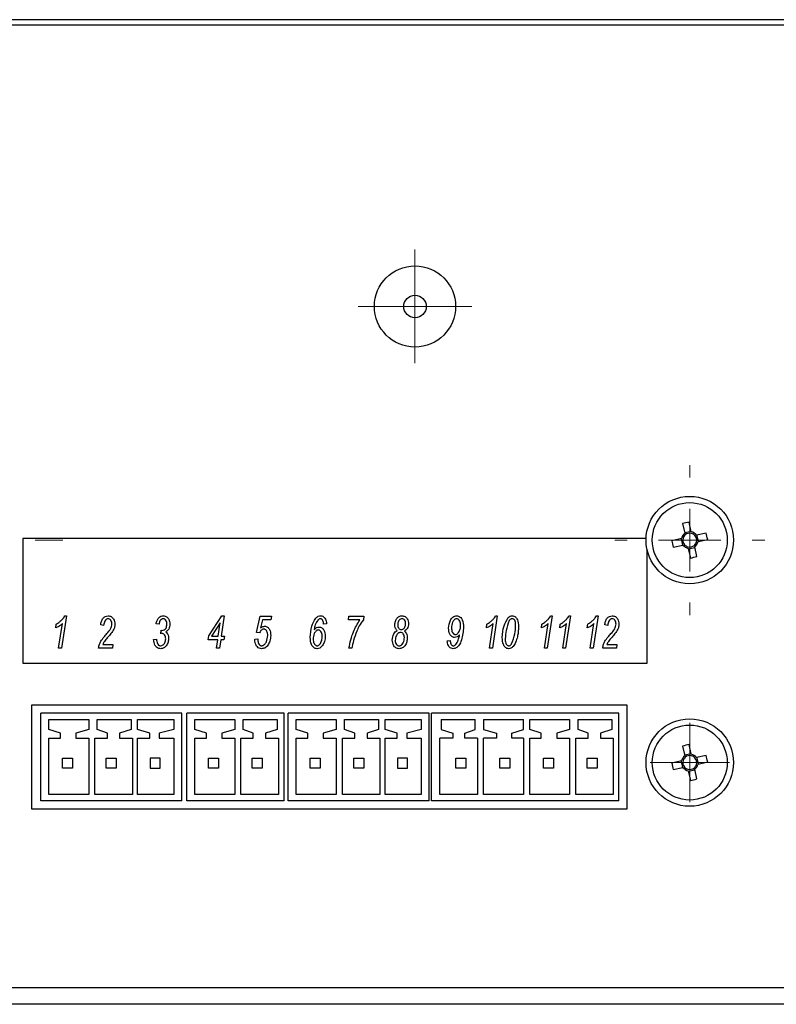
# Model space of a CAD drawing. Units: millimetres. Extents: x 14295 to 15409, y 9856 to 10960.
# Drawn here: x 14641 to 14702, y 10878 to 10956 of the extents above; entities that cross this region are included whole.
import ezdxf

# ---------------------------------------------------------------- set-up
doc = ezdxf.new("R2010")
doc.units = ezdxf.units.MM

# ---------------------------------------------------------------- blocks, each defined once
blk = doc.blocks.new('SW_CENTERMARKSYMBOL_6')
at = {"color": 0, "linetype": 'Continuous', "lineweight": 18}
for p, q in [((0, 1), (0, 1.442)), ((0, 0), (0, 0.5)), ((-1, 0), (-1.442, 0)), ((0, 0), (-0.5, 0)), ((0, 0), (0, -0.5)), ((0, 0), (0.5, 0)), ((1, 0), (1.442, 0)), ((0, -1), (0, -1.442))]:
    blk.add_line(p, q, dxfattribs=at)
blk = doc.blocks.new('SW_CENTERMARKSYMBOL_7')
at = {"color": 0, "linetype": 'Continuous', "lineweight": 18}
for p, q in [((0, 0.5), (0, 0.91)), ((0, 0), (0, 0.5)), ((-0.5, 0), (-0.91, 0)), ((0, 0), (-0.5, 0)), ((0, 0), (0, -0.5)), ((0, 0), (0.5, 0)), ((0.5, 0), (0.91, 0)), ((0, -0.5), (0, -0.91))]:
    blk.add_line(p, q, dxfattribs=at)
blk = doc.blocks.new('SW_CENTERMARKSYMBOL_8')
at = {"color": 0, "linetype": 'Continuous', "lineweight": 18}
for p, q in [((0, 1), (0, 1.2)), ((0, 0), (0, 0.5)), ((-1, 0), (-1.2, 0)), ((0, 0), (-0.5, 0)), ((0, 0), (0, -0.5)), ((0, 0), (0.5, 0)), ((1, 0), (1.2, 0)), ((0, -1), (0, -1.2))]:
    blk.add_line(p, q, dxfattribs=at)
blk = doc.blocks.new('SW_CENTERMARKSYMBOL_9')
at = {"color": 0, "linetype": 'Continuous', "lineweight": 18}
for p, q in [((0, 0.5), (0, 0.634)), ((0, 0), (0, 0.5)), ((-0.5, 0), (-0.634, 0)), ((0, 0), (-0.5, 0)), ((0, 0), (0, -0.5)), ((0, 0), (0.5, 0)), ((0.5, 0), (0.634, 0)), ((0, -0.5), (0, -0.634))]:
    blk.add_line(p, q, dxfattribs=at)

msp = doc.modelspace()

# ---------------------------------------------------------------- linework, layer by layer
at = {"color": 7, "linetype": 'Continuous', "lineweight": 25}
for p, q in [((14711.946, 10956.481), (14473.246, 10956.481)), ((14712.596, 10956.031), (14472.596, 10956.031)), ((14694.719, 10915.492), (14694.544, 10916.265)), ((14694.027, 10916.149), (14694.202, 10915.375)), ((14694.711, 10915.526), (14694.194, 10915.409)), ((14695.913, 10915.399), (14695.14, 10915.225)), ((14641.196, 10914.973), (14641.196, 10904.973)), ((14691.099, 10914.973), (14641.196, 10914.973)), ((14693.935, 10914.954), (14693.162, 10914.78)), ((14693.901, 10914.946), (14694.017, 10914.429)), ((14695.29, 10914.716), (14695.174, 10915.233)), ((14695.257, 10914.708), (14696.03, 10914.882)), ((14691.196, 10904.973), (14691.196, 10914)), ((14693.278, 10914.263), (14694.051, 10914.437)), ((14694.473, 10914.17), (14694.647, 10913.397)), ((14694.481, 10914.136), (14694.998, 10914.253)), ((14695.164, 10913.513), (14694.99, 10914.287)), ((14644.694, 10908.775), (14644.3, 10906.173)), ((14644.56, 10908.775), (14644.694, 10908.775)), ((14656.086, 10907.174), (14657.137, 10908.775)), ((14657.329, 10908.775), (14657.081, 10907.14)), ((14657.137, 10908.775), (14657.329, 10908.775)), ((14659.907, 10907.44), (14660.207, 10908.741)), ((14660.207, 10908.741), (14661.108, 10908.741)), ((14660.379, 10908.441), (14660.232, 10907.805)), ((14661.066, 10908.441), (14660.379, 10908.441)), ((14661.108, 10908.741), (14661.066, 10908.441)), ((14667.278, 10908.441), (14667.312, 10908.741)), ((14668.179, 10908.441), (14667.278, 10908.441)), ((14667.312, 10908.741), (14668.512, 10908.741)), ((14668.512, 10908.741), (14668.465, 10908.446)), ((14679.183, 10908.775), (14678.789, 10906.173)), ((14679.049, 10908.775), (14679.183, 10908.775)), ((14683.586, 10908.775), (14683.192, 10906.173)), ((14683.452, 10908.775), (14683.586, 10908.775)), ((14685.054, 10908.775), (14684.659, 10906.173)), ((14684.92, 10908.775), (14685.054, 10908.775)), ((14687.255, 10908.775), (14686.861, 10906.173)), ((14687.121, 10908.775), (14687.255, 10908.775)), ((14643.83, 10907.807), (14643.871, 10908.108)), ((14644.063, 10906.173), (14644.363, 10908.15)), ((14647.666, 10908.007), (14647.432, 10908.041)), ((14652.102, 10908.108), (14651.868, 10908.141)), ((14652.235, 10907.34), (14652.269, 10907.615)), ((14657.009, 10908.213), (14656.312, 10907.14)), ((14656.844, 10907.14), (14657.009, 10908.213)), ((14665.51, 10908.141), (14665.277, 10908.108)), ((14678.319, 10907.807), (14678.36, 10908.108)), ((14678.552, 10906.173), (14678.852, 10908.15)), ((14682.721, 10907.807), (14682.763, 10908.108)), ((14682.955, 10906.173), (14683.255, 10908.15)), ((14684.189, 10907.807), (14684.231, 10908.108)), ((14684.423, 10906.173), (14684.722, 10908.15)), ((14686.391, 10907.807), (14686.432, 10908.108)), ((14686.624, 10906.173), (14686.924, 10908.15)), ((14688.025, 10908.007), (14687.791, 10908.041)), ((14651.668, 10906.873), (14651.902, 10906.907)), ((14656.038, 10906.84), (14656.086, 10907.174)), ((14656.803, 10906.84), (14656.038, 10906.84)), ((14656.312, 10907.14), (14656.844, 10907.14)), ((14656.705, 10906.173), (14656.803, 10906.84)), ((14657.039, 10906.84), (14656.941, 10906.173)), ((14657.297, 10906.84), (14657.039, 10906.84)), ((14657.081, 10907.14), (14657.338, 10907.14)), ((14657.338, 10907.14), (14657.297, 10906.84)), ((14659.772, 10906.853), (14659.773, 10906.907)), ((14659.773, 10906.907), (14660.007, 10906.94)), ((14660.14, 10907.407), (14659.907, 10907.44)), ((14660.007, 10906.94), (14660.004, 10906.856)), ((14675.183, 10906.773), (14675.417, 10906.807)), ((14644.3, 10906.173), (14644.063, 10906.173)), ((14648.366, 10906.173), (14647.265, 10906.173)), ((14647.599, 10906.473), (14648.399, 10906.473)), ((14648.399, 10906.473), (14648.366, 10906.173)), ((14656.941, 10906.173), (14656.705, 10906.173)), ((14667.545, 10906.173), (14667.312, 10906.173)), ((14678.789, 10906.173), (14678.552, 10906.173)), ((14683.192, 10906.173), (14682.955, 10906.173)), ((14684.659, 10906.173), (14684.423, 10906.173)), ((14686.861, 10906.173), (14686.624, 10906.173)), ((14688.725, 10906.173), (14687.625, 10906.173)), ((14687.958, 10906.473), (14688.759, 10906.473)), ((14688.759, 10906.473), (14688.725, 10906.173)), ((14641.196, 10904.973), (14691.196, 10904.973)), ((14641.896, 10901.631), (14641.896, 10893.331)), ((14689.596, 10901.631), (14641.896, 10901.631)), ((14689.596, 10893.331), (14689.596, 10901.631)), ((14653.932, 10900.973), (14642.632, 10900.973)), ((14642.632, 10893.973), (14642.632, 10900.973)), ((14643.282, 10900.473), (14646.477, 10900.473)), ((14643.282, 10899.675), (14643.282, 10900.473)), ((14646.477, 10900.473), (14646.477, 10899.675)), ((14647.152, 10900.473), (14649.866, 10900.473)), ((14647.152, 10899.675), (14647.152, 10900.473)), ((14649.866, 10900.473), (14649.866, 10899.675)), ((14650.388, 10900.473), (14653.282, 10900.473)), ((14650.388, 10899.675), (14650.388, 10900.473)), ((14653.282, 10900.473), (14653.282, 10899.675)), ((14653.932, 10893.973), (14653.932, 10900.973)), ((14662.116, 10900.973), (14654.316, 10900.973)), ((14654.316, 10893.973), (14654.316, 10900.973)), ((14654.966, 10900.473), (14658.161, 10900.473)), ((14654.966, 10899.675), (14654.966, 10900.473)), ((14658.161, 10900.473), (14658.161, 10899.675)), ((14658.836, 10900.473), (14661.55, 10900.473)), ((14658.836, 10899.675), (14658.836, 10900.473)), ((14661.55, 10900.473), (14661.55, 10899.675)), ((14662.116, 10893.973), (14662.116, 10900.973)), ((14673.744, 10900.973), (14662.444, 10900.973)), ((14662.444, 10893.973), (14662.444, 10900.973)), ((14663.094, 10900.473), (14666.289, 10900.473)), ((14663.094, 10899.675), (14663.094, 10900.473)), ((14666.289, 10900.473), (14666.289, 10899.675)), ((14666.964, 10900.473), (14669.678, 10900.473)), ((14666.964, 10899.675), (14666.964, 10900.473)), ((14669.678, 10900.473), (14669.678, 10899.675)), ((14670.2, 10900.473), (14673.094, 10900.473)), ((14670.2, 10899.675), (14670.2, 10900.473)), ((14673.094, 10900.473), (14673.094, 10899.675)), ((14673.744, 10893.973), (14673.744, 10900.973)), ((14688.928, 10900.973), (14673.928, 10900.973)), ((14673.928, 10893.973), (14673.928, 10900.973)), ((14674.694, 10900.473), (14677.407, 10900.473)), ((14674.694, 10900.473), (14674.694, 10899.675)), ((14677.407, 10899.675), (14677.407, 10900.473)), ((14678.083, 10900.473), (14678.082, 10899.675)), ((14678.083, 10900.473), (14681.278, 10900.473)), ((14681.278, 10899.675), (14681.278, 10900.473)), ((14681.778, 10900.473), (14684.973, 10900.473)), ((14681.778, 10899.675), (14681.778, 10900.473)), ((14684.973, 10900.473), (14684.973, 10899.675)), ((14685.648, 10900.473), (14688.362, 10900.473)), ((14685.648, 10899.675), (14685.648, 10900.473)), ((14688.362, 10900.473), (14688.362, 10899.675)), ((14688.928, 10893.973), (14688.928, 10900.973)), ((14644.21, 10899.389), (14643.282, 10899.675)), ((14646.477, 10899.675), (14645.444, 10899.389)), ((14647.966, 10899.389), (14647.152, 10899.675)), ((14649.866, 10899.675), (14648.944, 10899.389)), ((14651.365, 10899.389), (14650.388, 10899.675)), ((14653.282, 10899.675), (14652.121, 10899.389)), ((14655.894, 10899.389), (14654.966, 10899.675)), ((14658.161, 10899.675), (14657.128, 10899.389)), ((14659.65, 10899.389), (14658.836, 10899.675)), ((14661.55, 10899.675), (14660.628, 10899.389)), ((14664.022, 10899.389), (14663.094, 10899.675)), ((14666.289, 10899.675), (14665.256, 10899.389)), ((14667.778, 10899.389), (14666.964, 10899.675)), ((14669.678, 10899.675), (14668.756, 10899.389)), ((14671.177, 10899.389), (14670.2, 10899.675)), ((14673.094, 10899.675), (14671.933, 10899.389)), ((14674.694, 10899.675), (14675.615, 10899.389)), ((14676.593, 10899.389), (14677.407, 10899.675)), ((14678.082, 10899.675), (14679.116, 10899.389)), ((14680.349, 10899.389), (14681.278, 10899.675)), ((14682.706, 10899.389), (14681.778, 10899.675)), ((14684.973, 10899.675), (14683.94, 10899.389)), ((14686.462, 10899.389), (14685.648, 10899.675)), ((14688.362, 10899.675), (14687.44, 10899.389)), ((14643.282, 10898.973), (14644.21, 10898.973)), ((14643.282, 10894.473), (14643.282, 10898.973)), ((14644.21, 10898.973), (14644.21, 10899.389)), ((14645.444, 10899.389), (14645.444, 10898.973)), ((14645.444, 10898.973), (14646.477, 10898.973)), ((14646.477, 10898.973), (14646.477, 10894.473)), ((14646.967, 10898.973), (14647.966, 10898.973)), ((14646.967, 10894.473), (14646.967, 10898.973)), ((14647.966, 10898.973), (14647.966, 10899.389)), ((14648.944, 10899.389), (14648.944, 10898.973)), ((14648.944, 10898.973), (14649.977, 10898.973)), ((14649.977, 10898.973), (14649.977, 10894.473)), ((14650.388, 10898.973), (14651.365, 10898.973)), ((14650.388, 10894.473), (14650.388, 10898.973)), ((14651.365, 10898.973), (14651.365, 10899.389)), ((14652.121, 10899.389), (14652.121, 10898.984)), ((14652.121, 10898.984), (14653.282, 10898.984)), ((14653.282, 10898.984), (14653.282, 10894.473)), ((14654.966, 10898.973), (14655.894, 10898.973)), ((14654.966, 10894.473), (14654.966, 10898.973)), ((14655.894, 10898.973), (14655.894, 10899.389)), ((14657.128, 10899.389), (14657.128, 10898.973)), ((14657.128, 10898.973), (14658.161, 10898.973)), ((14658.161, 10898.973), (14658.161, 10894.473)), ((14658.651, 10898.973), (14659.65, 10898.973)), ((14658.651, 10894.473), (14658.651, 10898.973)), ((14659.65, 10898.973), (14659.65, 10899.389)), ((14660.628, 10899.389), (14660.628, 10898.973)), ((14660.628, 10898.973), (14661.661, 10898.973)), ((14661.661, 10898.973), (14661.661, 10894.473)), ((14663.094, 10898.973), (14664.022, 10898.973)), ((14663.094, 10894.473), (14663.094, 10898.973)), ((14664.022, 10898.973), (14664.022, 10899.389)), ((14665.256, 10899.389), (14665.256, 10898.973)), ((14665.256, 10898.973), (14666.289, 10898.973)), ((14666.289, 10898.973), (14666.289, 10894.473)), ((14666.779, 10898.973), (14667.778, 10898.973)), ((14666.779, 10894.473), (14666.779, 10898.973)), ((14667.778, 10898.973), (14667.778, 10899.389)), ((14668.756, 10899.389), (14668.756, 10898.973)), ((14668.756, 10898.973), (14669.789, 10898.973)), ((14669.789, 10898.973), (14669.789, 10894.473)), ((14670.2, 10898.973), (14671.177, 10898.973)), ((14670.2, 10894.473), (14670.2, 10898.973)), ((14671.177, 10898.973), (14671.177, 10899.389)), ((14671.933, 10899.389), (14671.933, 10898.984)), ((14671.933, 10898.984), (14673.094, 10898.984)), ((14673.094, 10898.984), (14673.094, 10894.473)), ((14675.615, 10898.973), (14674.582, 10898.973)), ((14674.582, 10894.473), (14674.582, 10898.973)), ((14675.615, 10899.389), (14675.615, 10898.973)), ((14676.593, 10898.973), (14676.593, 10899.389)), ((14677.593, 10898.973), (14676.593, 10898.973)), ((14677.593, 10898.973), (14677.593, 10894.473)), ((14679.116, 10898.973), (14678.082, 10898.973)), ((14678.082, 10894.473), (14678.082, 10898.973)), ((14679.116, 10899.389), (14679.116, 10898.973)), ((14680.349, 10898.973), (14680.349, 10899.389)), ((14681.278, 10898.973), (14680.349, 10898.973)), ((14681.278, 10898.973), (14681.278, 10894.473)), ((14681.778, 10898.973), (14682.706, 10898.973)), ((14681.778, 10894.473), (14681.778, 10898.973)), ((14682.706, 10898.973), (14682.706, 10899.389)), ((14683.94, 10899.389), (14683.94, 10898.973)), ((14683.94, 10898.973), (14684.973, 10898.973)), ((14684.973, 10898.973), (14684.973, 10894.473)), ((14685.463, 10898.973), (14686.462, 10898.973)), ((14685.463, 10894.473), (14685.463, 10898.973)), ((14686.462, 10898.973), (14686.462, 10899.389)), ((14687.44, 10899.389), (14687.44, 10898.973)), ((14687.44, 10898.973), (14688.473, 10898.973)), ((14688.473, 10898.973), (14688.473, 10894.473)), ((14694.027, 10898.349), (14694.202, 10897.575)), ((14694.719, 10897.692), (14694.544, 10898.465)), ((14644.382, 10896.573), (14644.382, 10897.373)), ((14644.382, 10897.373), (14645.182, 10897.373)), ((14645.182, 10897.373), (14645.182, 10896.573)), ((14647.882, 10897.373), (14648.682, 10897.373)), ((14647.882, 10896.573), (14647.882, 10897.373)), ((14648.682, 10897.373), (14648.682, 10896.573)), ((14652.182, 10897.373), (14651.382, 10897.373)), ((14651.382, 10897.373), (14651.382, 10896.573)), ((14652.182, 10896.573), (14652.182, 10897.373)), ((14656.066, 10896.573), (14656.066, 10897.373)), ((14656.066, 10897.373), (14656.866, 10897.373)), ((14656.866, 10897.373), (14656.866, 10896.573)), ((14659.566, 10897.373), (14660.366, 10897.373)), ((14659.566, 10896.573), (14659.566, 10897.373)), ((14660.366, 10897.373), (14660.366, 10896.573)), ((14664.194, 10896.573), (14664.194, 10897.373)), ((14664.194, 10897.373), (14664.994, 10897.373)), ((14664.994, 10897.373), (14664.994, 10896.573)), ((14667.694, 10896.573), (14667.694, 10897.373)), ((14667.694, 10897.373), (14668.494, 10897.373)), ((14668.494, 10897.373), (14668.494, 10896.573)), ((14671.994, 10897.373), (14671.194, 10897.373)), ((14671.194, 10897.373), (14671.194, 10896.573)), ((14671.994, 10896.573), (14671.994, 10897.373)), ((14675.878, 10897.373), (14676.678, 10897.373)), ((14675.878, 10896.573), (14675.878, 10897.373)), ((14676.678, 10897.373), (14676.678, 10896.573)), ((14679.378, 10897.373), (14680.178, 10897.373)), ((14679.378, 10896.573), (14679.378, 10897.373)), ((14680.178, 10897.373), (14680.178, 10896.573)), ((14682.878, 10897.373), (14683.678, 10897.373)), ((14682.878, 10896.573), (14682.878, 10897.373)), ((14683.678, 10897.373), (14683.678, 10896.573)), ((14686.378, 10897.373), (14687.178, 10897.373)), ((14686.378, 10896.573), (14686.378, 10897.373)), ((14687.178, 10897.373), (14687.178, 10896.573)), ((14694.711, 10897.726), (14694.194, 10897.609)), ((14695.913, 10897.599), (14695.14, 10897.425)), ((14695.29, 10896.916), (14695.174, 10897.433)), ((14645.182, 10896.573), (14644.382, 10896.573)), ((14648.682, 10896.573), (14647.882, 10896.573)), ((14651.382, 10896.573), (14652.182, 10896.573)), ((14656.866, 10896.573), (14656.066, 10896.573)), ((14660.366, 10896.573), (14659.566, 10896.573)), ((14664.994, 10896.573), (14664.194, 10896.573)), ((14668.494, 10896.573), (14667.694, 10896.573)), ((14671.194, 10896.573), (14671.994, 10896.573)), ((14676.678, 10896.573), (14675.878, 10896.573)), ((14680.178, 10896.573), (14679.378, 10896.573)), ((14683.678, 10896.573), (14682.878, 10896.573)), ((14687.178, 10896.573), (14686.378, 10896.573)), ((14693.935, 10897.154), (14693.162, 10896.98)), ((14693.278, 10896.463), (14694.051, 10896.637)), ((14693.901, 10897.146), (14694.017, 10896.629)), ((14695.164, 10895.713), (14694.99, 10896.487)), ((14695.257, 10896.908), (14696.03, 10897.082)), ((14694.473, 10896.37), (14694.647, 10895.597)), ((14694.481, 10896.336), (14694.998, 10896.453)), ((14646.477, 10894.473), (14643.282, 10894.473)), ((14649.977, 10894.473), (14646.967, 10894.473)), ((14653.282, 10894.473), (14650.388, 10894.473)), ((14658.161, 10894.473), (14654.966, 10894.473)), ((14661.661, 10894.473), (14658.651, 10894.473)), ((14666.289, 10894.473), (14663.094, 10894.473)), ((14669.789, 10894.473), (14666.779, 10894.473)), ((14673.094, 10894.473), (14670.2, 10894.473)), ((14677.593, 10894.473), (14674.582, 10894.473)), ((14681.278, 10894.473), (14678.082, 10894.473)), ((14684.973, 10894.473), (14681.778, 10894.473)), ((14688.473, 10894.473), (14685.463, 10894.473)), ((14641.896, 10893.331), (14689.596, 10893.331)), ((14653.932, 10893.973), (14642.632, 10893.973)), ((14662.116, 10893.973), (14654.316, 10893.973)), ((14673.744, 10893.973), (14662.444, 10893.973)), ((14688.928, 10893.973), (14673.928, 10893.973)), ((14472.596, 10879.031), (14712.596, 10879.031)), ((14819.296, 10877.681), (14444.296, 10877.681)), ((14819.296, 10877.681), (14444.296, 10877.681)), ((14819.296, 10877.681), (14444.296, 10877.681))]:
    msp.add_line(p, q, dxfattribs=at)
for centre, radius in [((14672.596, 10933.531), 3.25), ((14672.596, 10933.531), 0.9), ((14694.596, 10914.831), 3.5), ((14694.596, 10914.831), 3), ((14694.596, 10897.031), 3.5), ((14694.596, 10897.031), 3)]:
    msp.add_circle(centre, radius, dxfattribs=at)
for centre, radius, start, end in [((14697.081, 10903.795), 12.725, 101.49759, 103.88412), ((14694.596, 10914.831), 0.556, 74.22606, 131.15565), ((14694.596, 10914.831), 0.672, 35.91047, 79.47124), ((14683.56, 10912.346), 12.725, 11.49759, 13.88412), ((14705.631, 10917.316), 12.725, 191.49759, 193.88412), ((14694.596, 10914.831), 0.672, 125.91047, 169.47124), ((14694.596, 10914.831), 0.556, 164.22606, 221.15565), ((14694.596, 10914.831), 0.556, 131.15565, 164.22606), ((14694.596, 10914.831), 0.556, 41.15565, 74.22606), ((14694.596, 10914.831), 0.556, 311.15565, 344.22606), ((14694.596, 10914.831), 0.672, 305.91047, 349.47124), ((14694.596, 10914.831), 0.556, 344.22606, 41.15565), ((14694.596, 10914.831), 0.672, 215.91047, 259.47124), ((14694.596, 10914.831), 0.556, 221.15565, 254.22606), ((14694.596, 10914.831), 0.556, 254.22606, 311.15565), ((14692.111, 10925.867), 12.725, 281.49759, 283.88412), ((14697.081, 10885.995), 12.725, 101.49759, 103.88412), ((14694.596, 10897.031), 0.672, 125.91047, 169.47124), ((14694.596, 10897.031), 0.556, 131.15565, 164.22606), ((14694.596, 10897.031), 0.556, 74.22606, 131.15565), ((14694.596, 10897.031), 0.672, 35.91047, 79.47124), ((14694.596, 10897.031), 0.556, 41.15565, 74.22606), ((14694.596, 10897.031), 0.556, 344.22606, 41.15565), ((14683.56, 10894.546), 12.725, 11.49759, 13.88412), ((14705.631, 10899.516), 12.725, 191.49759, 193.88412), ((14694.596, 10897.031), 0.556, 164.22606, 221.15565), ((14694.596, 10897.031), 0.672, 215.91047, 259.47124), ((14694.596, 10897.031), 0.556, 221.15565, 254.22606), ((14694.596, 10897.031), 0.556, 254.22606, 311.15565), ((14694.596, 10897.031), 0.556, 311.15565, 344.22606), ((14694.596, 10897.031), 0.672, 305.91047, 349.47124), ((14692.111, 10908.067), 12.725, 281.49759, 283.88412)]:
    msp.add_arc(centre, radius, start, end, dxfattribs=at)
for points, knots in [([(14643.871, 10908.108), (14643.961, 10908.163), (14644.121, 10908.261), (14644.257, 10908.391), (14644.317, 10908.448)], [0, 0, 0, 0, 0.559781, 1, 1, 1, 1]), ([(14644.317, 10908.448), (14644.371, 10908.503), (14644.467, 10908.601), (14644.532, 10908.722), (14644.56, 10908.775)], [0, 0, 0, 0, 0.560111, 1, 1, 1, 1]), ([(14647.432, 10908.041), (14647.446, 10908.137), (14647.473, 10908.329), (14647.598, 10908.572), (14647.79, 10908.745), (14647.943, 10908.765), (14648.019, 10908.775)], [0, 0, 0, 0, 0.280981, 0.560889, 0.78073, 1, 1, 1, 1]), ([(14648.025, 10908.541), (14647.995, 10908.538), (14647.937, 10908.532), (14647.837, 10908.468), (14647.715, 10908.298), (14647.685, 10908.124), (14647.666, 10908.007)], [0, 0, 0, 0, 0.124971, 0.250062, 0.49953, 1, 1, 1, 1]), ([(14648.019, 10908.775), (14648.111, 10908.762), (14648.294, 10908.737), (14648.522, 10908.475), (14648.55, 10908.241), (14648.566, 10908.099)], [0, 0, 0, 0, 0.279708, 0.560072, 1, 1, 1, 1]), ([(14648.333, 10908.111), (14648.33, 10908.166), (14648.323, 10908.275), (14648.254, 10908.413), (14648.154, 10908.52), (14648.068, 10908.534), (14648.025, 10908.541)], [0, 0, 0, 0, 0.280946, 0.561205, 0.78124, 1, 1, 1, 1]), ([(14651.868, 10908.141), (14651.888, 10908.227), (14651.928, 10908.399), (14652.063, 10908.608), (14652.249, 10908.75), (14652.388, 10908.766), (14652.457, 10908.775)], [0, 0, 0, 0, 0.280815, 0.560574, 0.780486, 1, 1, 1, 1]), ([(14652.446, 10908.541), (14652.39, 10908.529), (14652.278, 10908.504), (14652.147, 10908.337), (14652.119, 10908.194), (14652.102, 10908.108)], [0, 0, 0, 0, 0.2781018, 0.5587538, 1, 1, 1, 1]), ([(14652.736, 10908.097), (14652.726, 10908.195), (14652.711, 10908.343), (14652.602, 10908.48), (14652.519, 10908.533), (14652.47, 10908.538), (14652.446, 10908.541)], [0, 0, 0, 0, 0.498668, 0.749228, 0.8747, 1, 1, 1, 1]), ([(14652.457, 10908.775), (14652.545, 10908.759), (14652.72, 10908.727), (14652.931, 10908.467), (14652.955, 10908.241), (14652.969, 10908.103)], [0, 0, 0, 0, 0.2788574, 0.5596148, 1, 1, 1, 1]), ([(14664.21, 10907.044), (14664.226, 10907.351), (14664.256, 10907.897), (14664.526, 10908.37), (14664.644, 10908.578)], [0, 0, 0, 0, 0.561347, 1, 1, 1, 1]), ([(14664.841, 10908.456), (14664.755, 10908.321), (14664.6, 10908.078), (14664.547, 10907.796), (14664.524, 10907.671)], [0, 0, 0, 0, 0.5579936, 1, 1, 1, 1]), ([(14664.644, 10908.578), (14664.708, 10908.639), (14664.822, 10908.749), (14664.978, 10908.767), (14665.047, 10908.775)], [0, 0, 0, 0, 0.5598204, 1, 1, 1, 1]), ([(14665.02, 10908.541), (14664.982, 10908.535), (14664.913, 10908.524), (14664.863, 10908.477), (14664.841, 10908.456)], [0, 0, 0, 0, 0.5582069, 1, 1, 1, 1]), ([(14665.277, 10908.108), (14665.267, 10908.2), (14665.251, 10908.338), (14665.169, 10908.482), (14665.09, 10908.535), (14665.043, 10908.539), (14665.02, 10908.541)], [0, 0, 0, 0, 0.500337, 0.749538, 0.874911, 1, 1, 1, 1]), ([(14665.047, 10908.775), (14665.102, 10908.769), (14665.211, 10908.757), (14665.344, 10908.653), (14665.475, 10908.454), (14665.496, 10908.27), (14665.51, 10908.141)], [0, 0, 0, 0, 0.186457, 0.37304, 0.560111, 1, 1, 1, 1]), ([(14667.312, 10906.173), (14667.403, 10906.624), (14667.567, 10907.43), (14667.992, 10908.132), (14668.179, 10908.441)], [0, 0, 0, 0, 0.560016, 1, 1, 1, 1]), ([(14668.465, 10908.446), (14668.348, 10908.288), (14668.139, 10908.004), (14667.999, 10907.681), (14667.937, 10907.539)], [0, 0, 0, 0, 0.559727, 1, 1, 1, 1]), ([(14670.981, 10908.063), (14670.991, 10908.157), (14671.012, 10908.346), (14671.137, 10908.582), (14671.325, 10908.752), (14671.476, 10908.767), (14671.551, 10908.775)], [0, 0, 0, 0, 0.280243, 0.560837, 0.780315, 1, 1, 1, 1]), ([(14671.564, 10908.541), (14671.523, 10908.536), (14671.44, 10908.525), (14671.341, 10908.445), (14671.241, 10908.295), (14671.225, 10908.156), (14671.214, 10908.059)], [0, 0, 0, 0, 0.18651, 0.373356, 0.560751, 1, 1, 1, 1]), ([(14671.551, 10908.775), (14671.638, 10908.763), (14671.813, 10908.74), (14671.986, 10908.551), (14672.07, 10908.343), (14672.078, 10908.207), (14672.081, 10908.138)], [0, 0, 0, 0, 0.278882, 0.558233, 0.778902, 1, 1, 1, 1]), ([(14671.848, 10908.154), (14671.845, 10908.205), (14671.84, 10908.305), (14671.781, 10908.434), (14671.683, 10908.526), (14671.603, 10908.536), (14671.564, 10908.541)], [0, 0, 0, 0, 0.28102, 0.560909, 0.780566, 1, 1, 1, 1]), ([(14675.283, 10907.779), (14675.31, 10907.998), (14675.35, 10908.326), (14675.579, 10908.647), (14675.771, 10908.76), (14675.881, 10908.77), (14675.936, 10908.775)], [0, 0, 0, 0, 0.498947, 0.749128, 0.874559, 1, 1, 1, 1]), ([(14675.928, 10908.541), (14675.891, 10908.534), (14675.816, 10908.519), (14675.698, 10908.419), (14675.56, 10908.189), (14675.534, 10907.962), (14675.517, 10907.81)], [0, 0, 0, 0, 0.124616, 0.250033, 0.500321, 1, 1, 1, 1]), ([(14676.251, 10908.01), (14676.24, 10908.124), (14676.224, 10908.296), (14676.108, 10908.463), (14676.013, 10908.53), (14675.956, 10908.537), (14675.928, 10908.541)], [0, 0, 0, 0, 0.499466, 0.749406, 0.874883, 1, 1, 1, 1]), ([(14675.936, 10908.775), (14675.985, 10908.77), (14676.083, 10908.76), (14676.253, 10908.655), (14676.458, 10908.367), (14676.474, 10908.069), (14676.484, 10907.87)], [0, 0, 0, 0, 0.125268, 0.2505596, 0.5003676, 1, 1, 1, 1]), ([(14678.36, 10908.108), (14678.45, 10908.163), (14678.61, 10908.261), (14678.746, 10908.391), (14678.806, 10908.448)], [0, 0, 0, 0, 0.559781, 1, 1, 1, 1]), ([(14678.806, 10908.448), (14678.86, 10908.503), (14678.955, 10908.601), (14679.021, 10908.722), (14679.049, 10908.775)], [0, 0, 0, 0, 0.560111, 1, 1, 1, 1]), ([(14679.586, 10907.03), (14679.604, 10907.351), (14679.636, 10907.924), (14679.932, 10908.411), (14680.062, 10908.625)], [0, 0, 0, 0, 0.561349, 1, 1, 1, 1]), ([(14680.138, 10908.391), (14680.04, 10908.128), (14679.865, 10907.659), (14679.833, 10907.16), (14679.82, 10906.94)], [0, 0, 0, 0, 0.558534, 1, 1, 1, 1]), ([(14680.062, 10908.625), (14680.114, 10908.671), (14680.206, 10908.753), (14680.328, 10908.768), (14680.381, 10908.775)], [0, 0, 0, 0, 0.560333, 1, 1, 1, 1]), ([(14680.376, 10908.541), (14680.348, 10908.538), (14680.293, 10908.532), (14680.208, 10908.48), (14680.164, 10908.424), (14680.138, 10908.391)], [0, 0, 0, 0, 0.279773, 0.55984, 1, 1, 1, 1]), ([(14680.653, 10908.008), (14680.652, 10908.121), (14680.649, 10908.29), (14680.553, 10908.466), (14680.46, 10908.533), (14680.404, 10908.538), (14680.376, 10908.541)], [0, 0, 0, 0, 0.500931, 0.749934, 0.874915, 1, 1, 1, 1]), ([(14680.381, 10908.775), (14680.427, 10908.77), (14680.519, 10908.761), (14680.676, 10908.659), (14680.865, 10908.388), (14680.878, 10908.109), (14680.887, 10907.923)], [0, 0, 0, 0, 0.125182, 0.250431, 0.500209, 1, 1, 1, 1]), ([(14682.763, 10908.108), (14682.853, 10908.163), (14683.013, 10908.261), (14683.149, 10908.391), (14683.209, 10908.448)], [0, 0, 0, 0, 0.559781, 1, 1, 1, 1]), ([(14683.209, 10908.448), (14683.262, 10908.503), (14683.358, 10908.601), (14683.423, 10908.722), (14683.452, 10908.775)], [0, 0, 0, 0, 0.560111, 1, 1, 1, 1]), ([(14684.231, 10908.108), (14684.32, 10908.163), (14684.481, 10908.261), (14684.617, 10908.391), (14684.676, 10908.448)], [0, 0, 0, 0, 0.559781, 1, 1, 1, 1]), ([(14684.676, 10908.448), (14684.73, 10908.503), (14684.826, 10908.601), (14684.891, 10908.722), (14684.92, 10908.775)], [0, 0, 0, 0, 0.560111, 1, 1, 1, 1]), ([(14686.432, 10908.108), (14686.522, 10908.163), (14686.682, 10908.261), (14686.818, 10908.391), (14686.878, 10908.448)], [0, 0, 0, 0, 0.559781, 1, 1, 1, 1]), ([(14686.878, 10908.448), (14686.931, 10908.503), (14687.027, 10908.601), (14687.093, 10908.722), (14687.121, 10908.775)], [0, 0, 0, 0, 0.560111, 1, 1, 1, 1]), ([(14687.791, 10908.041), (14687.805, 10908.137), (14687.832, 10908.329), (14687.957, 10908.572), (14688.15, 10908.745), (14688.302, 10908.765), (14688.379, 10908.775)], [0, 0, 0, 0, 0.280981, 0.560889, 0.78073, 1, 1, 1, 1]), ([(14688.384, 10908.541), (14688.355, 10908.538), (14688.296, 10908.532), (14688.196, 10908.468), (14688.074, 10908.298), (14688.045, 10908.124), (14688.025, 10908.007)], [0, 0, 0, 0, 0.124971, 0.250062, 0.49953, 1, 1, 1, 1]), ([(14688.379, 10908.775), (14688.47, 10908.762), (14688.654, 10908.737), (14688.882, 10908.475), (14688.909, 10908.241), (14688.925, 10908.099)], [0, 0, 0, 0, 0.279708, 0.560072, 1, 1, 1, 1]), ([(14688.692, 10908.111), (14688.689, 10908.166), (14688.682, 10908.275), (14688.613, 10908.413), (14688.513, 10908.52), (14688.427, 10908.534), (14688.384, 10908.541)], [0, 0, 0, 0, 0.280946, 0.561205, 0.78124, 1, 1, 1, 1]), ([(14644.363, 10908.15), (14644.275, 10908.069), (14644.116, 10907.923), (14643.917, 10907.843), (14643.83, 10907.807)], [0, 0, 0, 0, 0.559251, 1, 1, 1, 1]), ([(14647.926, 10907.344), (14648.042, 10907.468), (14648.248, 10907.688), (14648.307, 10907.982), (14648.333, 10908.111)], [0, 0, 0, 0, 0.562503, 1, 1, 1, 1]), ([(14648.435, 10907.612), (14648.353, 10907.495), (14648.207, 10907.285), (14648.035, 10907.095), (14647.96, 10907.012)], [0, 0, 0, 0, 0.559618, 1, 1, 1, 1]), ([(14648.566, 10908.099), (14648.559, 10908.003), (14648.546, 10907.832), (14648.469, 10907.679), (14648.435, 10907.612)], [0, 0, 0, 0, 0.559601, 1, 1, 1, 1]), ([(14652.269, 10907.615), (14652.28, 10907.612), (14652.301, 10907.608), (14652.322, 10907.608), (14652.331, 10907.607)], [0, 0, 0, 0, 0.559893, 1, 1, 1, 1]), ([(14652.331, 10907.607), (14652.398, 10907.616), (14652.532, 10907.633), (14652.706, 10907.819), (14652.724, 10907.991), (14652.736, 10908.097)], [0, 0, 0, 0, 0.280011, 0.560249, 1, 1, 1, 1]), ([(14652.969, 10908.103), (14652.955, 10907.965), (14652.93, 10907.717), (14652.741, 10907.56), (14652.657, 10907.49)], [0, 0, 0, 0, 0.559554, 1, 1, 1, 1]), ([(14660.486, 10907.707), (14660.441, 10907.699), (14660.351, 10907.684), (14660.231, 10907.569), (14660.175, 10907.468), (14660.14, 10907.407)], [0, 0, 0, 0, 0.27853, 0.558828, 1, 1, 1, 1]), ([(14660.232, 10907.805), (14660.287, 10907.847), (14660.385, 10907.922), (14660.507, 10907.935), (14660.56, 10907.941)], [0, 0, 0, 0, 0.560035, 1, 1, 1, 1]), ([(14660.807, 10907.204), (14660.8, 10907.316), (14660.788, 10907.485), (14660.668, 10907.645), (14660.569, 10907.7), (14660.514, 10907.705), (14660.486, 10907.707)], [0, 0, 0, 0, 0.499174, 0.749146, 0.874569, 1, 1, 1, 1]), ([(14660.56, 10907.941), (14660.601, 10907.937), (14660.682, 10907.93), (14660.827, 10907.851), (14661.013, 10907.623), (14661.03, 10907.375), (14661.041, 10907.21)], [0, 0, 0, 0, 0.125491, 0.251013, 0.501017, 1, 1, 1, 1]), ([(14664.859, 10907.641), (14664.82, 10907.634), (14664.743, 10907.621), (14664.624, 10907.516), (14664.472, 10907.288), (14664.455, 10907.052), (14664.443, 10906.895)], [0, 0, 0, 0, 0.1246212, 0.2499663, 0.500569, 1, 1, 1, 1]), ([(14664.524, 10907.671), (14664.586, 10907.731), (14664.696, 10907.837), (14664.846, 10907.863), (14664.912, 10907.874)], [0, 0, 0, 0, 0.561255, 1, 1, 1, 1]), ([(14665.177, 10907.119), (14665.168, 10907.233), (14665.156, 10907.403), (14665.038, 10907.567), (14664.943, 10907.631), (14664.887, 10907.637), (14664.859, 10907.641)], [0, 0, 0, 0, 0.499192, 0.749516, 0.874822, 1, 1, 1, 1]), ([(14664.912, 10907.874), (14664.953, 10907.871), (14665.036, 10907.864), (14665.183, 10907.788), (14665.378, 10907.563), (14665.397, 10907.312), (14665.41, 10907.144)], [0, 0, 0, 0, 0.125631, 0.251204, 0.501363, 1, 1, 1, 1]), ([(14667.937, 10907.539), (14667.843, 10907.29), (14667.674, 10906.845), (14667.584, 10906.378), (14667.545, 10906.173)], [0, 0, 0, 0, 0.559983, 1, 1, 1, 1]), ([(14670.78, 10906.832), (14670.799, 10907.001), (14670.824, 10907.238), (14670.997, 10907.496), (14671.117, 10907.557), (14671.177, 10907.587)], [0, 0, 0, 0, 0.5591809, 0.7796595, 1, 1, 1, 1]), ([(14671.177, 10907.587), (14671.141, 10907.622), (14671.069, 10907.691), (14670.994, 10907.857), (14670.986, 10907.985), (14670.981, 10908.063)], [0, 0, 0, 0, 0.280074, 0.560146, 1, 1, 1, 1]), ([(14671.214, 10908.059), (14671.216, 10908.008), (14671.221, 10907.908), (14671.279, 10907.777), (14671.379, 10907.687), (14671.458, 10907.678), (14671.498, 10907.674)], [0, 0, 0, 0, 0.280905, 0.560745, 0.780381, 1, 1, 1, 1]), ([(14671.498, 10907.674), (14671.539, 10907.679), (14671.622, 10907.688), (14671.721, 10907.769), (14671.826, 10907.916), (14671.839, 10908.056), (14671.848, 10908.154)], [0, 0, 0, 0, 0.186588, 0.373484, 0.561003, 1, 1, 1, 1]), ([(14672.081, 10908.138), (14672.077, 10908.072), (14672.069, 10907.94), (14671.978, 10907.714), (14671.838, 10907.612), (14671.752, 10907.55)], [0, 0, 0, 0, 0.281176, 0.561905, 1, 1, 1, 1]), ([(14671.752, 10907.55), (14671.828, 10907.467), (14671.966, 10907.318), (14671.976, 10907.117), (14671.981, 10907.029)], [0, 0, 0, 0, 0.558132, 1, 1, 1, 1]), ([(14675.772, 10907.04), (14675.731, 10907.044), (14675.649, 10907.052), (14675.505, 10907.135), (14675.316, 10907.362), (14675.297, 10907.612), (14675.283, 10907.779)], [0, 0, 0, 0, 0.1254804, 0.2509854, 0.5013147, 1, 1, 1, 1]), ([(14675.517, 10907.81), (14675.524, 10907.695), (14675.535, 10907.521), (14675.651, 10907.352), (14675.746, 10907.284), (14675.803, 10907.277), (14675.832, 10907.274)], [0, 0, 0, 0, 0.4995, 0.749673, 0.875036, 1, 1, 1, 1]), ([(14676.484, 10907.87), (14676.454, 10907.524), (14676.409, 10907.004), (14676.166, 10906.439), (14675.909, 10906.187), (14675.736, 10906.155), (14675.65, 10906.14)], [0, 0, 0, 0, 0.500431, 0.750762, 0.875776, 1, 1, 1, 1]), ([(14675.832, 10907.274), (14675.87, 10907.28), (14675.947, 10907.291), (14676.055, 10907.385), (14676.104, 10907.47), (14676.134, 10907.523)], [0, 0, 0, 0, 0.278849, 0.559089, 1, 1, 1, 1]), ([(14676.134, 10907.523), (14676.172, 10907.61), (14676.239, 10907.766), (14676.247, 10907.935), (14676.251, 10908.01)], [0, 0, 0, 0, 0.5597185, 1, 1, 1, 1]), ([(14678.852, 10908.15), (14678.763, 10908.069), (14678.605, 10907.923), (14678.406, 10907.843), (14678.319, 10907.807)], [0, 0, 0, 0, 0.559251, 1, 1, 1, 1]), ([(14680.33, 10906.526), (14680.433, 10906.793), (14680.617, 10907.271), (14680.642, 10907.782), (14680.653, 10908.008)], [0, 0, 0, 0, 0.558346, 1, 1, 1, 1]), ([(14680.887, 10907.923), (14680.882, 10907.768), (14680.873, 10907.491), (14680.818, 10907.22), (14680.793, 10907.101)], [0, 0, 0, 0, 0.559952, 1, 1, 1, 1]), ([(14683.255, 10908.15), (14683.166, 10908.069), (14683.008, 10907.923), (14682.809, 10907.843), (14682.721, 10907.807)], [0, 0, 0, 0, 0.559251, 1, 1, 1, 1]), ([(14684.722, 10908.15), (14684.634, 10908.069), (14684.476, 10907.923), (14684.277, 10907.843), (14684.189, 10907.807)], [0, 0, 0, 0, 0.559251, 1, 1, 1, 1]), ([(14686.924, 10908.15), (14686.835, 10908.069), (14686.677, 10907.923), (14686.478, 10907.843), (14686.391, 10907.807)], [0, 0, 0, 0, 0.559251, 1, 1, 1, 1]), ([(14688.285, 10907.344), (14688.401, 10907.468), (14688.607, 10907.688), (14688.666, 10907.982), (14688.692, 10908.111)], [0, 0, 0, 0, 0.5625028, 1, 1, 1, 1]), ([(14688.794, 10907.612), (14688.712, 10907.495), (14688.566, 10907.285), (14688.394, 10907.095), (14688.319, 10907.012)], [0, 0, 0, 0, 0.559618, 1, 1, 1, 1]), ([(14688.925, 10908.099), (14688.918, 10908.003), (14688.905, 10907.832), (14688.828, 10907.679), (14688.794, 10907.612)], [0, 0, 0, 0, 0.559601, 1, 1, 1, 1]), ([(14647.265, 10906.173), (14647.284, 10906.283), (14647.316, 10906.479), (14647.4, 10906.658), (14647.437, 10906.737)], [0, 0, 0, 0, 0.560083, 1, 1, 1, 1]), ([(14647.437, 10906.737), (14647.523, 10906.855), (14647.676, 10907.065), (14647.85, 10907.259), (14647.926, 10907.344)], [0, 0, 0, 0, 0.559771, 1, 1, 1, 1]), ([(14647.96, 10907.012), (14647.878, 10906.92), (14647.734, 10906.757), (14647.64, 10906.56), (14647.599, 10906.473)], [0, 0, 0, 0, 0.560548, 1, 1, 1, 1]), ([(14652.242, 10906.14), (14652.145, 10906.156), (14651.951, 10906.188), (14651.718, 10906.474), (14651.687, 10906.722), (14651.668, 10906.873)], [0, 0, 0, 0, 0.278827, 0.559051, 1, 1, 1, 1]), ([(14651.902, 10906.907), (14651.913, 10906.791), (14651.929, 10906.617), (14652.042, 10906.441), (14652.144, 10906.381), (14652.202, 10906.376), (14652.231, 10906.373)], [0, 0, 0, 0, 0.500865, 0.74977, 0.874804, 1, 1, 1, 1]), ([(14652.231, 10906.373), (14652.299, 10906.39), (14652.438, 10906.425), (14652.597, 10906.639), (14652.621, 10906.819), (14652.635, 10906.929)], [0, 0, 0, 0, 0.277747, 0.559546, 1, 1, 1, 1]), ([(14652.306, 10907.374), (14652.292, 10907.369), (14652.267, 10907.361), (14652.245, 10907.347), (14652.235, 10907.34)], [0, 0, 0, 0, 0.558493, 1, 1, 1, 1]), ([(14652.869, 10906.979), (14652.861, 10906.871), (14652.846, 10906.654), (14652.698, 10906.387), (14652.497, 10906.182), (14652.327, 10906.154), (14652.242, 10906.14)], [0, 0, 0, 0, 0.280743, 0.560951, 0.781183, 1, 1, 1, 1]), ([(14652.635, 10906.929), (14652.633, 10906.987), (14652.627, 10907.103), (14652.557, 10907.252), (14652.443, 10907.357), (14652.351, 10907.368), (14652.306, 10907.374)], [0, 0, 0, 0, 0.281089, 0.560959, 0.780647, 1, 1, 1, 1]), ([(14652.657, 10907.49), (14652.728, 10907.407), (14652.855, 10907.258), (14652.865, 10907.065), (14652.869, 10906.979)], [0, 0, 0, 0, 0.557844, 1, 1, 1, 1]), ([(14660.315, 10906.14), (14660.253, 10906.146), (14660.128, 10906.16), (14659.971, 10906.271), (14659.815, 10906.496), (14659.79, 10906.706), (14659.772, 10906.853)], [0, 0, 0, 0, 0.186841, 0.373728, 0.561137, 1, 1, 1, 1]), ([(14660.004, 10906.856), (14660.017, 10906.749), (14660.037, 10906.588), (14660.154, 10906.436), (14660.248, 10906.381), (14660.302, 10906.376), (14660.328, 10906.373)], [0, 0, 0, 0, 0.498845, 0.748913, 0.874511, 1, 1, 1, 1]), ([(14660.328, 10906.373), (14660.371, 10906.381), (14660.457, 10906.398), (14660.593, 10906.511), (14660.756, 10906.771), (14660.787, 10907.031), (14660.807, 10907.204)], [0, 0, 0, 0, 0.124724, 0.250243, 0.500548, 1, 1, 1, 1]), ([(14661.041, 10907.21), (14661.032, 10907.05), (14661.017, 10906.764), (14660.873, 10906.519), (14660.809, 10906.411)], [0, 0, 0, 0, 0.560131, 1, 1, 1, 1]), ([(14664.761, 10906.14), (14664.712, 10906.144), (14664.613, 10906.154), (14664.443, 10906.259), (14664.235, 10906.546), (14664.22, 10906.845), (14664.21, 10907.044)], [0, 0, 0, 0, 0.125313, 0.250638, 0.500494, 1, 1, 1, 1]), ([(14664.443, 10906.895), (14664.453, 10906.782), (14664.469, 10906.612), (14664.588, 10906.453), (14664.679, 10906.384), (14664.735, 10906.377), (14664.763, 10906.373)], [0, 0, 0, 0, 0.499004, 0.749586, 0.874992, 1, 1, 1, 1]), ([(14665.025, 10906.569), (14665.075, 10906.666), (14665.164, 10906.839), (14665.173, 10907.033), (14665.177, 10907.119)], [0, 0, 0, 0, 0.559324, 1, 1, 1, 1]), ([(14665.41, 10907.144), (14665.402, 10906.994), (14665.387, 10906.727), (14665.252, 10906.496), (14665.193, 10906.394)], [0, 0, 0, 0, 0.560023, 1, 1, 1, 1]), ([(14671.322, 10906.14), (14671.231, 10906.155), (14671.048, 10906.186), (14670.822, 10906.452), (14670.796, 10906.688), (14670.78, 10906.832)], [0, 0, 0, 0, 0.279165, 0.559984, 1, 1, 1, 1]), ([(14671.436, 10907.44), (14671.401, 10907.437), (14671.329, 10907.43), (14671.205, 10907.356), (14671.045, 10907.157), (14671.026, 10906.94), (14671.014, 10906.796)], [0, 0, 0, 0, 0.125373, 0.250873, 0.50121, 1, 1, 1, 1]), ([(14671.014, 10906.796), (14671.017, 10906.74), (14671.024, 10906.627), (14671.098, 10906.485), (14671.213, 10906.389), (14671.302, 10906.378), (14671.346, 10906.373)], [0, 0, 0, 0, 0.280939, 0.560869, 0.780561, 1, 1, 1, 1]), ([(14671.981, 10907.029), (14671.974, 10906.913), (14671.961, 10906.683), (14671.814, 10906.393), (14671.593, 10906.18), (14671.412, 10906.153), (14671.322, 10906.14)], [0, 0, 0, 0, 0.280913, 0.560892, 0.780894, 1, 1, 1, 1]), ([(14671.346, 10906.373), (14671.381, 10906.377), (14671.451, 10906.384), (14671.57, 10906.465), (14671.703, 10906.677), (14671.73, 10906.887), (14671.748, 10907.026)], [0, 0, 0, 0, 0.125161, 0.250446, 0.500595, 1, 1, 1, 1]), ([(14671.748, 10907.026), (14671.745, 10907.081), (14671.74, 10907.189), (14671.672, 10907.328), (14671.565, 10907.425), (14671.479, 10907.435), (14671.436, 10907.44)], [0, 0, 0, 0, 0.281064, 0.561045, 0.780724, 1, 1, 1, 1]), ([(14675.65, 10906.14), (14675.596, 10906.146), (14675.486, 10906.158), (14675.352, 10906.26), (14675.218, 10906.459), (14675.198, 10906.644), (14675.183, 10906.773)], [0, 0, 0, 0, 0.186474, 0.37309, 0.560171, 1, 1, 1, 1]), ([(14675.417, 10906.807), (14675.428, 10906.716), (14675.445, 10906.579), (14675.524, 10906.435), (14675.6, 10906.38), (14675.647, 10906.375), (14675.67, 10906.373)], [0, 0, 0, 0, 0.500337, 0.749743, 0.875034, 1, 1, 1, 1]), ([(14676.165, 10907.243), (14676.102, 10907.184), (14675.989, 10907.078), (14675.838, 10907.052), (14675.772, 10907.04)], [0, 0, 0, 0, 0.561609, 1, 1, 1, 1]), ([(14675.922, 10906.546), (14675.986, 10906.669), (14676.1, 10906.891), (14676.145, 10907.135), (14676.165, 10907.243)], [0, 0, 0, 0, 0.559283, 1, 1, 1, 1]), ([(14680.089, 10906.14), (14680.041, 10906.145), (14679.947, 10906.156), (14679.79, 10906.269), (14679.606, 10906.552), (14679.594, 10906.839), (14679.586, 10907.03)], [0, 0, 0, 0, 0.125072, 0.250322, 0.500043, 1, 1, 1, 1]), ([(14679.82, 10906.94), (14679.822, 10906.822), (14679.827, 10906.646), (14679.921, 10906.46), (14680.014, 10906.384), (14680.073, 10906.377), (14680.102, 10906.373)], [0, 0, 0, 0, 0.500862, 0.750319, 0.875315, 1, 1, 1, 1]), ([(14680.793, 10907.101), (14680.755, 10906.946), (14680.686, 10906.669), (14680.528, 10906.434), (14680.458, 10906.33)], [0, 0, 0, 0, 0.5605052, 1, 1, 1, 1]), ([(14687.625, 10906.173), (14687.643, 10906.283), (14687.676, 10906.479), (14687.76, 10906.658), (14687.797, 10906.737)], [0, 0, 0, 0, 0.560083, 1, 1, 1, 1]), ([(14687.797, 10906.737), (14687.882, 10906.855), (14688.035, 10907.065), (14688.209, 10907.259), (14688.285, 10907.344)], [0, 0, 0, 0, 0.559771, 1, 1, 1, 1]), ([(14688.319, 10907.012), (14688.238, 10906.92), (14688.093, 10906.757), (14687.999, 10906.56), (14687.958, 10906.473)], [0, 0, 0, 0, 0.560548, 1, 1, 1, 1]), ([(14660.809, 10906.411), (14660.734, 10906.326), (14660.601, 10906.174), (14660.402, 10906.15), (14660.315, 10906.14)], [0, 0, 0, 0, 0.559752, 1, 1, 1, 1]), ([(14665.193, 10906.394), (14665.129, 10906.316), (14665.015, 10906.177), (14664.838, 10906.151), (14664.761, 10906.14)], [0, 0, 0, 0, 0.560444, 1, 1, 1, 1]), ([(14664.763, 10906.373), (14664.794, 10906.378), (14664.858, 10906.388), (14664.95, 10906.461), (14664.996, 10906.528), (14665.025, 10906.569)], [0, 0, 0, 0, 0.279029, 0.559142, 1, 1, 1, 1]), ([(14675.67, 10906.373), (14675.699, 10906.377), (14675.759, 10906.385), (14675.849, 10906.446), (14675.894, 10906.508), (14675.922, 10906.546)], [0, 0, 0, 0, 0.279339, 0.559522, 1, 1, 1, 1]), ([(14680.458, 10906.33), (14680.4, 10906.271), (14680.297, 10906.166), (14680.152, 10906.148), (14680.089, 10906.14)], [0, 0, 0, 0, 0.5600947, 1, 1, 1, 1]), ([(14680.102, 10906.373), (14680.129, 10906.376), (14680.182, 10906.383), (14680.264, 10906.437), (14680.305, 10906.492), (14680.33, 10906.526)], [0, 0, 0, 0, 0.279562, 0.559691, 1, 1, 1, 1])]:
    msp.add_open_spline(points, degree=3, knots=knots, dxfattribs=at)

# ---------------------------------------------------------------- block references
at = {"color": 7, "linetype": 'Continuous', "lineweight": 18, "xscale": 5, "yscale": 5, "zscale": 5}
for name, p in [('SW_CENTERMARKSYMBOL_7', (14672.596, 10933.531)), ('SW_CENTERMARKSYMBOL_6', (14637.196, 10914.831)), ('SW_CENTERMARKSYMBOL_8', (14694.596, 10914.831)), ('SW_CENTERMARKSYMBOL_9', (14694.596, 10897.031))]:
    msp.add_blockref(name, p, dxfattribs=at)

doc.saveas('drawing.dxf')
